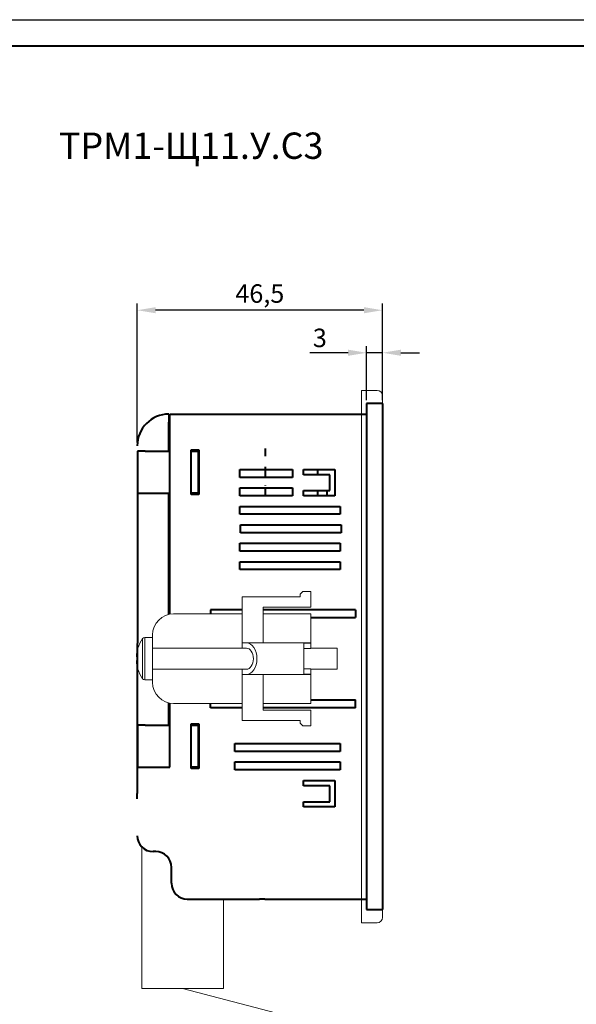
# Model space of a CAD drawing. Units: millimetres. Extents: x 0 to 420, y 0 to 297.
# Drawn here: x 170 to 275, y 110 to 297 of the extents above; entities that cross this region are included whole.
import ezdxf
from ezdxf.lldxf.tags import DXFTag

# ---------------------------------------------------------------- set-up
doc = ezdxf.new("R2010")
doc.units = ezdxf.units.MM
doc.linetypes.add('K5LT_BASIC', pattern=[0])
doc.layers.get('0').update_dxf_attribs({"color": 255})
for name, color, linetype in [('0 VIEW2', 7, 'Continuous'), ('0 VIEW4', 7, 'Continuous'), ('work', 251, 'Continuous'), ('ФОРМАТ', 7, 'Continuous')]:
    doc.layers.add(name, color=color, linetype=linetype)
doc.styles.get("Standard").update_dxf_attribs({"font": 'win_eskd.shx', "width": 0.8, "oblique": 15})
tags = doc.linetypes.add('New Line1', pattern=[0.8, 0.5, -0.3]).pattern_tags.tags
tags[6:7] = [DXFTag(74, 4), DXFTag(75, 0), DXFTag(340, '0'), DXFTag(46, 1.0), DXFTag(50, 0.0), DXFTag(44, 0.0), DXFTag(45, 0.0)]
tags[4:5] = [DXFTag(74, 4), DXFTag(75, 0), DXFTag(340, '0'), DXFTag(46, 1.0), DXFTag(50, 0.0), DXFTag(44, 0.0), DXFTag(45, 0.0)]
tags = doc.linetypes.add('New Line6', pattern=[0.5, 0.2, -0.3]).pattern_tags.tags
tags[6:7] = [DXFTag(74, 4), DXFTag(75, 0), DXFTag(340, '0'), DXFTag(46, 1.0), DXFTag(50, 0.0), DXFTag(44, 0.0), DXFTag(45, 0.0)]
tags[4:5] = [DXFTag(74, 4), DXFTag(75, 0), DXFTag(340, '0'), DXFTag(46, 1.0), DXFTag(50, 0.0), DXFTag(44, 0.0), DXFTag(45, 0.0)]
doc.dimstyles.new('ISO-25', dxfattribs={"dimtxt": 3.5, "dimasz": 3.5, "dimexe": 1.25, "dimexo": 0.625, "dimtad": 1, "dimtxsty": 'Standard', "dimcen": 2.5, "dimadec": 0, "dimazin": 0, "dimtfac": 1, "dimtmove": 0, "dimatfit": 3, "dimfxl": 1, "dimarcsym": 0})

# ---------------------------------------------------------------- blocks, each defined once
blk = doc.blocks.new('*L4')
at = {"layer": '0 VIEW2', "color": 150, "linetype": 'K5LT_BASIC', "lineweight": 40}
blk.add_line((420.47, 261.13), (420.47, 261.07), dxfattribs=at)
blk = doc.blocks.new('*L63')
at = {"layer": '0 VIEW2', "color": 150, "linetype": 'K5LT_BASIC', "lineweight": 40}
for p, q in [((418.7, 265.13), (418.7, 264.13)), ((418.7, 261.13), (418.7, 260.13))]:
    blk.add_line(p, q, dxfattribs=at)
blk = doc.blocks.new('*L1')
at = {"layer": '0 VIEW2', "color": 150, "linetype": 'K5LT_BASIC', "lineweight": 40}
for p, q in [((418.7, 265.13), (418.7, 264.13)), ((418.7, 261.13), (418.7, 260.13))]:
    blk.add_line(p, q, dxfattribs=at)
blk = doc.blocks.new('*L2')
at = {"layer": '0 VIEW2', "color": 150, "linetype": 'K5LT_BASIC', "lineweight": 40}
for p, q in [((408.83, 263.63), (408.83, 265.13)), ((408.83, 260.13), (408.83, 261.63)), ((408.83, 258.08), (408.83, 258.13))]:
    blk.add_line(p, q, dxfattribs=at)
blk = doc.blocks.new('*L3')
at = {"layer": '0 VIEW2', "color": 150, "linetype": 'K5LT_BASIC', "lineweight": 40}
blk.add_line((420.47, 261.07), (420.47, 260.13), dxfattribs=at)
blk = doc.blocks.new('*D82')
at = {"layer": 'Defpoints', "color": 0, "transparency": 16777216}
for p in [(235.72, 233.81), (235.72, 224.17), (238.72, 224.17)]:
    blk.add_point(p, dxfattribs=at)
at = {"layer": 'work', "color": 0, "lineweight": -2, "transparency": 16777216}
for p, q in [((232.22, 233.81), (224.98, 233.81)), ((235.72, 224.8), (235.72, 235.06)), ((238.72, 233.81), (235.72, 233.81)), ((238.72, 224.8), (238.72, 235.06)), ((242.22, 233.81), (245.72, 233.81))]:
    blk.add_line(p, q, dxfattribs=at)
at = {"layer": 'work', "color": 0, "transparency": 16777216}
for points in [[(232.22, 234.39), (232.22, 233.23), (235.72, 233.81)], [(242.22, 234.39), (242.22, 233.23), (238.72, 233.81)]]:
    blk.add_solid(points, dxfattribs=at)
at = {"layer": 'work', "color": 0, "transparency": 16777216, "insert": (226.85, 236.18), "char_height": 3.5, "attachment_point": 5}
blk.add_mtext('3', dxfattribs=at)
blk = doc.blocks.new('*D83')
at = {"layer": 'Defpoints', "color": 0, "transparency": 16777216}
for p in [(192.22, 241.88), (238.72, 224.17), (192.22, 216.17)]:
    blk.add_point(p, dxfattribs=at)
at = {"layer": 'work', "color": 0, "lineweight": -2, "transparency": 16777216}
for p, q in [((192.22, 216.8), (192.22, 243.13)), ((238.72, 224.8), (238.72, 243.13)), ((235.22, 241.88), (195.72, 241.88))]:
    blk.add_line(p, q, dxfattribs=at)
at = {"layer": 'work', "color": 0, "transparency": 16777216}
for points in [[(195.72, 242.46), (195.72, 241.3), (192.22, 241.88)], [(235.22, 242.46), (235.22, 241.3), (238.72, 241.88)]]:
    blk.add_solid(points, dxfattribs=at)
at = {"layer": 'work', "color": 0, "transparency": 16777216, "insert": (215.47, 244.59), "char_height": 3.5, "attachment_point": 5}
blk.add_mtext('46,5', dxfattribs=at)

msp = doc.modelspace()

# ---------------------------------------------------------------- linework, layer by layer
at = {"color": 7, "linetype": 'New Line6', "lineweight": 15, "ltscale": 5}
for p, q in [((234.725, 226.672), (237.725, 226.672)), ((234.725, 225.672), (234.725, 226.672)), ((234.725, 126.672), (234.725, 225.672)), ((238.725, 225.672), (238.725, 126.672)), ((212.125, 178.772), (212.125, 187.522)), ((212.125, 187.522), (223.125, 187.522)), ((223.125, 188.022), (223.625, 188.522)), ((223.125, 187.522), (223.125, 188.022)), ((223.625, 188.522), (225.125, 188.522)), ((225.125, 188.522), (225.125, 185.522)), ((225.125, 185.522), (216.125, 185.522)), ((216.125, 185.522), (216.125, 178.772)), ((212.125, 184.272), (199.125, 184.272)), ((225.125, 184.272), (216.125, 184.272)), ((225.125, 178.772), (225.125, 184.272)), ((193.252, 171.971), (193.252, 179.573)), ((195.125, 179.772), (193.641, 179.772)), ((193.641, 171.772), (193.641, 179.772)), ((195.125, 180.272), (195.125, 179.772)), ((195.125, 171.772), (195.125, 179.772)), ((212.922, 177.772), (195.125, 177.772)), ((212.125, 178.772), (212.125, 177.772)), ((212.922, 178.772), (212.125, 178.772)), ((212.922, 178.772), (225.125, 178.772)), ((223.789, 178.726), (223.789, 172.818)), ((225.125, 178.726), (223.789, 178.726)), ((225.125, 177.703), (223.789, 177.703)), ((225.125, 178.772), (225.125, 178.726)), ((225.125, 178.726), (225.125, 177.703)), ((230.125, 177.772), (225.125, 177.772)), ((230.125, 173.772), (230.125, 177.772)), ((192.058, 176.279), (192.332, 176.251)), ((192.065, 176.278), (192.058, 176.184)), ((192.329, 176.161), (192.058, 176.184)), ((192.125, 175.426), (192.125, 176.118)), ((192.058, 175.265), (192.065, 175.266)), ((195.125, 173.772), (212.922, 173.772)), ((212.125, 173.772), (212.125, 172.772)), ((223.789, 173.842), (225.125, 173.842)), ((225.125, 173.842), (225.125, 172.818)), ((225.125, 173.772), (230.125, 173.772)), ((212.125, 172.772), (212.922, 172.772)), ((212.125, 164.022), (212.125, 172.772)), ((212.922, 172.772), (225.125, 172.772)), ((216.125, 172.772), (216.125, 166.022)), ((223.789, 172.818), (225.125, 172.818)), ((225.125, 172.818), (225.125, 172.772)), ((225.125, 167.272), (225.125, 172.772)), ((193.641, 171.772), (195.125, 171.772)), ((195.125, 171.772), (195.125, 171.272)), ((199.125, 167.272), (212.125, 167.272)), ((216.125, 167.272), (225.125, 167.272)), ((216.125, 166.022), (225.125, 166.022)), ((225.125, 166.022), (225.125, 163.022)), ((223.125, 164.022), (212.125, 164.022)), ((223.125, 163.522), (223.125, 164.022)), ((223.625, 163.022), (223.125, 163.522)), ((225.125, 163.022), (223.625, 163.022)), ((234.725, 125.672), (234.725, 126.672)), ((237.725, 125.672), (234.725, 125.672))]:
    msp.add_line(p, q, dxfattribs=at)
at = {"color": 7, "linetype": 'Continuous', "lineweight": 15}
msp.add_arc((237.725, 225.672), 1, 0, 90, dxfattribs=at)
at = {"color": 7, "linetype": 'New Line6', "lineweight": 15, "ltscale": 5}
for centre, radius, start, end in [((199.125, 180.272), 4, 90, 180), ((198.525, 175.772), 6.5, 144.21696, 162.39497), ((193.641, 179.292), 0.48, 90, 144.21696), ((198.466, 175.823), 6.425, 162.50007, 175.92492), ((192.378, 177.721), 0.0515, 139.42086, 185.92982), ((192.403, 175.887), 0.522, 97.04046, 131.35119), ((192.542, 176.633), 0.661, 222.83788, 252.07664), ((200.01, 175.973), 7.684, 176.77025, 183.22975), ((200.032, 175.571), 7.705, 178.50248, 180.27032), ((192.542, 174.911), 0.661, 107.92336, 137.16212), ((198.535, 175.823), 6.494, 184.0838, 197.41312), ((198.466, 175.722), 6.425, 184.07508, 197.49993), ((192.445, 173.828), 0.118, 154.33218, 190.77051), ((198.525, 175.772), 6.5, 197.60503, 215.78304), ((193.641, 172.252), 0.48, 215.78304, 270), ((199.125, 171.272), 4, 180, 270), ((237.725, 126.672), 1, 270, 0)]:
    msp.add_arc(centre, radius, start, end, dxfattribs=at)
for major_axis in [(0, 3), (0, 2)]:
    msp.add_ellipse((212.922, 175.772), major_axis=major_axis, ratio=0.6639745, start_param=3.1415927, end_param=6.2831853, dxfattribs=at)
at = {"layer": '0 VIEW2', "color": 150, "linetype": 'K5LT_BASIC', "lineweight": 40}
for p, q in [((238.725, 224.172), (235.725, 224.172)), ((235.725, 224.172), (235.725, 128.172)), ((238.725, 224.172), (238.725, 128.172)), ((198.225, 222.172), (198.225, 220.672)), ((198.225, 215.172), (198.225, 220.672)), ((198.425, 222.172), (235.725, 222.172)), ((198.425, 220.672), (198.425, 222.172)), ((198.425, 184.21), (198.425, 220.672)), ((193.725, 215.172), (192.279, 215.172)), ((192.279, 215.172), (192.279, 207.172)), ((193.725, 215.172), (198.225, 215.172)), ((202.425, 215.422), (203.925, 215.422)), ((202.425, 206.922), (202.425, 215.422)), ((202.425, 215.172), (202.496, 215.172)), ((202.496, 215.172), (202.696, 215.172)), ((202.696, 215.172), (202.742, 215.172)), ((202.742, 215.172), (202.883, 215.172)), ((202.883, 215.172), (203.825, 215.172)), ((203.825, 207.172), (203.825, 215.172)), ((203.925, 215.422), (203.925, 206.922)), ((211.657, 211.672), (221.657, 211.672)), ((211.657, 210.172), (211.657, 211.672)), ((221.657, 211.672), (221.657, 210.172)), ((223.725, 211.672), (229.725, 211.672)), ((223.725, 210.672), (223.725, 211.672)), ((229.725, 211.672), (229.725, 206.672)), ((221.657, 210.172), (211.657, 210.172)), ((228.725, 210.672), (223.725, 210.672)), ((228.725, 207.672), (228.725, 210.672)), ((211.657, 208.172), (221.657, 208.172)), ((211.657, 206.672), (211.657, 208.172)), ((221.657, 208.172), (221.657, 206.672)), ((223.725, 207.672), (228.725, 207.672)), ((223.725, 206.672), (223.725, 207.672)), ((192.279, 207.172), (192.225, 150.172)), ((192.279, 207.172), (193.725, 207.172)), ((193.725, 207.172), (198.225, 207.172)), ((198.225, 184.17), (198.225, 207.172)), ((202.496, 207.172), (202.425, 207.172)), ((203.925, 206.922), (202.425, 206.922)), ((202.696, 207.172), (202.496, 207.172)), ((202.742, 207.172), (202.696, 207.172)), ((202.883, 207.172), (202.742, 207.172)), ((203.825, 207.172), (202.883, 207.172)), ((221.657, 206.672), (211.657, 206.672)), ((229.725, 206.672), (223.725, 206.672)), ((211.657, 204.672), (230.725, 204.672)), ((211.657, 203.172), (211.657, 204.672)), ((230.725, 204.672), (230.725, 203.172)), ((230.725, 203.172), (211.657, 203.172)), ((211.825, 201.172), (230.893, 201.172)), ((211.825, 199.672), (211.825, 201.172)), ((230.893, 201.172), (230.893, 199.672)), ((230.893, 199.672), (211.825, 199.672)), ((211.657, 197.672), (230.725, 197.672)), ((211.657, 196.172), (211.657, 197.672)), ((230.725, 196.172), (211.657, 196.172)), ((230.725, 197.672), (230.725, 196.172)), ((211.657, 194.172), (230.725, 194.172)), ((211.657, 192.672), (211.657, 194.172)), ((230.725, 192.672), (211.657, 192.672)), ((230.725, 194.172), (230.725, 192.672)), ((212.125, 185.072), (206.125, 185.072)), ((206.125, 185.072), (206.125, 184.272)), ((233.625, 185.072), (216.125, 185.072)), ((233.625, 185.072), (233.625, 183.572)), ((225.125, 183.572), (233.625, 183.572)), ((198.225, 163.172), (198.225, 167.375)), ((198.425, 155.172), (198.425, 167.334)), ((206.125, 166.472), (206.125, 167.272)), ((212.125, 166.472), (206.125, 166.472)), ((233.625, 166.472), (216.125, 166.472)), ((225.125, 167.972), (233.625, 167.972)), ((233.625, 166.472), (233.625, 167.972)), ((192.279, 163.172), (192.279, 155.172)), ((193.725, 163.172), (192.279, 163.172)), ((193.725, 163.172), (198.225, 163.172)), ((202.425, 154.922), (202.425, 163.422)), ((202.425, 163.422), (203.925, 163.422)), ((202.425, 163.172), (202.496, 163.172)), ((202.496, 163.172), (202.696, 163.172)), ((202.696, 163.172), (202.742, 163.172)), ((202.742, 163.172), (202.883, 163.172)), ((202.883, 163.172), (203.825, 163.172)), ((203.825, 155.172), (203.825, 163.172)), ((203.925, 163.422), (203.925, 154.922)), ((210.725, 159.672), (230.725, 159.672)), ((210.725, 158.172), (210.725, 159.672)), ((230.725, 159.672), (230.725, 158.172)), ((230.725, 158.172), (210.725, 158.172)), ((192.279, 155.172), (193.725, 155.172)), ((193.725, 155.172), (198.425, 155.172)), ((202.496, 155.172), (202.425, 155.172)), ((202.696, 155.172), (202.496, 155.172)), ((202.742, 155.172), (202.696, 155.172)), ((202.883, 155.172), (202.742, 155.172)), ((203.825, 155.172), (202.883, 155.172)), ((210.725, 156.172), (230.725, 156.172)), ((210.725, 154.672), (210.725, 156.172)), ((230.725, 156.172), (230.725, 154.672)), ((203.925, 154.922), (202.425, 154.922)), ((230.725, 154.672), (210.725, 154.672)), ((223.725, 152.636), (229.725, 152.636)), ((223.725, 151.636), (223.725, 152.636)), ((228.725, 151.636), (223.725, 151.636)), ((228.725, 148.636), (228.725, 151.636)), ((229.725, 152.636), (229.725, 147.636)), ((192.225, 149.172), (192.225, 150.172)), ((223.725, 148.636), (228.725, 148.636)), ((223.725, 147.636), (223.725, 148.636)), ((229.725, 147.636), (223.725, 147.636)), ((195.725, 139.172), (195.225, 139.172)), ((198.725, 133.172), (198.725, 136.172)), ((201.725, 130.172), (215.425, 130.172)), ((216.425, 130.172), (215.425, 130.172)), ((216.425, 130.172), (235.725, 130.172)), ((235.725, 128.172), (238.725, 128.172))]:
    msp.add_line(p, q, dxfattribs=at)
for centre, radius, start, end in [((198.225, 216.172), 6, 90, 180), ((195.225, 142.172), 3, 180, 270), ((195.725, 136.172), 3, 0, 90), ((201.725, 133.172), 3, 180, 270)]:
    msp.add_arc(centre, radius, start, end, dxfattribs=at)
at = {"layer": '0 VIEW4', "color": 4, "linetype": 'New Line1', "lineweight": 18, "ltscale": 7}
for p, q in [((193.104, 140.051), (193.104, 113.172)), ((208.575, 130.172), (208.575, 113.172)), ((208.575, 113.172), (193.104, 113.172))]:
    msp.add_line(p, q, dxfattribs=at)
at = {"layer": '0 VIEW4', "color": 4, "lineweight": 18}
msp.add_line((200.839, 113.172), (286.923, 90.823), dxfattribs=at)
at = {"layer": 'ФОРМАТ', "color": 0, "lineweight": 40}
msp.add_line((415, 292), (20, 292), dxfattribs=at)
at = {"layer": 'ФОРМАТ', "color": 0, "ltscale": 100}
for p, q in [((236, 292), (230, 292)), ((242, 292), (236, 292)), ((250, 292), (242, 292)), ((320, 292), (250, 292)), ((360, 292), (250, 292))]:
    msp.add_line(p, q, dxfattribs=at)
at = {"layer": 'ФОРМАТ', "color": 7}
msp.add_line((230, 292), (415, 292), dxfattribs=at)
at = {"layer": 'ФОРМАТ', "color": 0}
msp.add_lwpolyline([(0, 297), (420, 297), (420, 0), (0, 0)], close=True, dxfattribs=at)

# ---------------------------------------------------------------- block references
at = {"layer": '0 VIEW2', "lineweight": 0}
msp.add_blockref('*L2', (-192.301, -49.46), dxfattribs=at)
at = {"layer": '0 VIEW2'}
for name in ['*L2', '*L63', '*L1', '*L1', '*L63', '*L4', '*L3', '*L3']:
    msp.add_blockref(name, (-192.301, -53.46), dxfattribs=at)

# ---------------------------------------------------------------- texts
at = {"color": 2, "oblique": 15}
msp.add_text('ТРМ1-Щ11.У.С3', height=5, dxfattribs=at).set_placement((177.368, 270.594))

# ---------------------------------------------------------------- dimensions: what is measured, and where the dimension line sits
at = {"layer": 'work', "color": 2}
for base, p2, picture, middle in [((192.225, 241.88), (192.225, 216.172), '*D83', (215.475, 244.588)), ((235.725, 233.81), (235.725, 224.172), '*D82', (226.854, 236.185))]:
    dim = msp.add_linear_dim(base=base, p1=(238.725, 224.172), p2=p2, dimstyle='ISO-25', dxfattribs=at)
    dim.commit()
    dim.dimension.update_dxf_attribs({"geometry": picture, "text_midpoint": middle})

doc.saveas('drawing.dxf')
